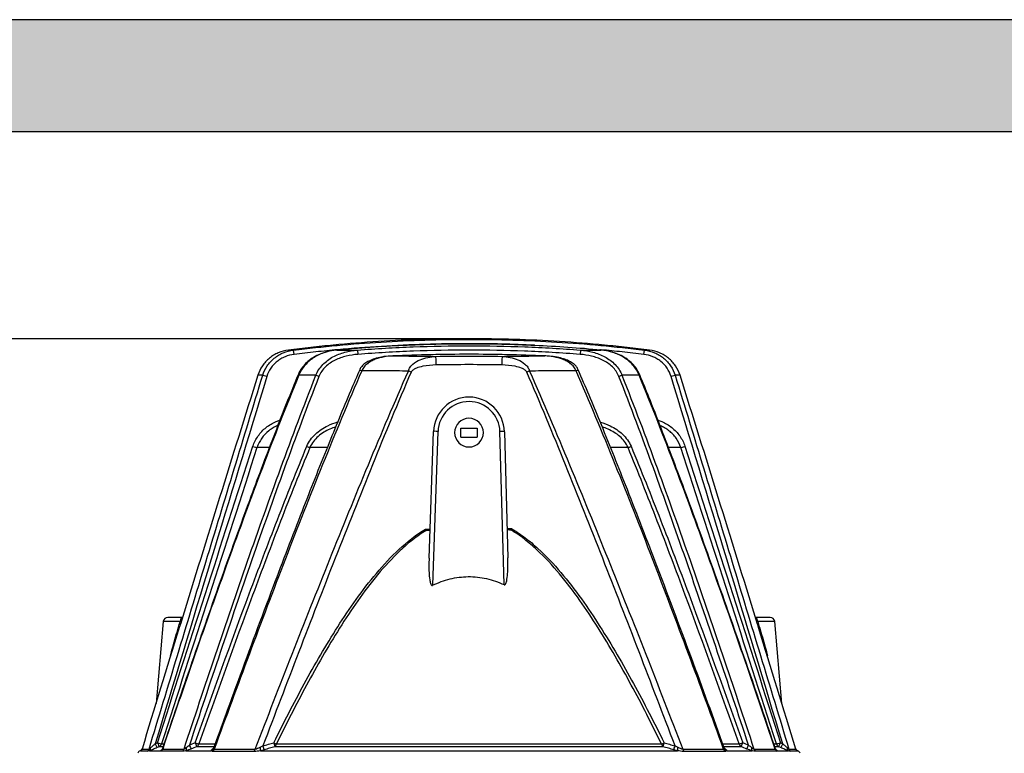
# Model space of a CAD drawing. Units: millimetres. Extents: x 0 to 1403, y 0 to 399.
# Drawn here: x 162 to 271, y 123 to 205 of the extents above; entities that cross this region are included whole.
import ezdxf

# ---------------------------------------------------------------- set-up
doc = ezdxf.new("R2010")
doc.units = ezdxf.units.MM
doc.layers.add('COTAS', color=251, linetype='Continuous', lineweight=9)
doc.layers.add('PIEZA', color=255, linetype='Continuous')
doc.styles.get("Standard").update_dxf_attribs({"font": 'arial.ttf'})
doc.dimstyles.new('ISO-25', dxfattribs={"dimtxt": 5, "dimasz": 5, "dimexe": 1.25, "dimexo": 0.625, "dimgap": 2, "dimtad": 1, "dimdec": 0, "dimtxsty": 'Standard', "dimcen": 2.5, "dimadec": 0, "dimazin": 0, "dimtfac": 1, "dimtdec": 0, "dimtmove": 0, "dimatfit": 3, "dimfxl": 1, "dimarcsym": 0})

# ---------------------------------------------------------------- blocks, each defined once
blk = doc.blocks.new('*D38')
at = {"layer": 'COTAS', "color": 0, "lineweight": -2}
for p, q in [((211.21, 169.38), (83.9, 169.38)), ((85.15, 77.53), (85.15, 164.38)), ((108.71, 72.53), (83.9, 72.53))]:
    blk.add_line(p, q, dxfattribs=at)
at = {"layer": 'COTAS', "color": 0}
for points in [[(85.98, 164.38), (84.32, 164.38), (85.15, 169.38)], [(84.32, 77.53), (85.98, 77.53), (85.15, 72.53)]]:
    blk.add_solid(points, dxfattribs=at)
at = {"layer": 'Defpoints', "color": 0}
for p in [(85.15, 169.38), (85.15, 169.38), (211.84, 169.38), (109.34, 72.53)]:
    blk.add_point(p, dxfattribs=at)
at = {"layer": 'COTAS', "color": 0, "insert": (80.6, 120.96), "char_height": 5, "attachment_point": 5, "rotation": 90}
blk.add_mtext('97', dxfattribs=at)

msp = doc.modelspace()

# ---------------------------------------------------------------- hatches: boundary and pattern name
at = {"layer": 'COTAS'}
h = msp.add_hatch(color=256, dxfattribs=at)
h.paths.add_polyline_path([(314.34, 192.4), (314.34, 204.9), (109.34, 204.9), (109.34, 192.4)])
h.paths.add_polyline_path([(314.34, 72.53), (314.34, 85.03), (261.59, 85.03), (261.59, 72.78), (261.59, 72.53)])

# ---------------------------------------------------------------- linework, layer by layer
at = {"layer": 'PIEZA', "color": 252}
for p, q in [((314.34, 204.9), (109.34, 204.9)), ((314.34, 192.4), (109.34, 192.4))]:
    msp.add_line(p, q, dxfattribs=at)
at = {"layer": 'PIEZA', "color": 8, "linetype": 'Continuous'}
for p, q in [((191.73, 168.12), (192.31, 168.12)), ((192.36, 167.64), (192.31, 168.12)), ((197.14, 168.12), (199.43, 168.12)), ((199.43, 168.12), (199.47, 167.64)), ((224.25, 168.12), (224.21, 167.64)), ((224.25, 168.12), (226.53, 168.12)), ((231.31, 167.64), (231.37, 168.12)), ((231.37, 168.12), (231.94, 168.12)), ((188.88, 165.31), (188.34, 165.31)), ((194.8, 165.31), (192.89, 165.31)), ((230.78, 165.31), (228.87, 165.31)), ((235.34, 165.31), (234.79, 165.31)), ((208.39, 159.07), (207.79, 141.94)), ((215.74, 142.01), (215.29, 159.04)), ((189.55, 157.27), (188.24, 157.27)), ((196.02, 157.27), (194.13, 157.27)), ((229.55, 157.27), (227.64, 157.27)), ((235.43, 157.27), (234.07, 157.27)), ((179.69, 137.9), (177.8, 137.9)), ((245.88, 137.9), (243.99, 137.9)), ((177.76, 123.97), (177.36, 123.97)), ((177.61, 124.27), (177.87, 124.27)), ((183.45, 123.97), (181.54, 123.97)), ((181.77, 124.27), (183.56, 124.27)), ((233.43, 123.97), (190.24, 123.97)), ((190.41, 124.27), (233.27, 124.27)), ((240.12, 124.27), (241.91, 124.27)), ((242.13, 123.97), (240.22, 123.97)), ((245.8, 124.27), (246.06, 124.27)), ((246.32, 123.97), (245.91, 123.97)), ((175.31, 123.51), (175.22, 123.51)), ((176.05, 123.46), (175.26, 123.46)), ((175.44, 123.71), (176.23, 123.71)), ((176.26, 123.51), (177.48, 123.51)), ((179.96, 123.46), (177.58, 123.46)), ((177.74, 123.71), (180.12, 123.71)), ((180.32, 123.51), (183.1, 123.51)), ((188.62, 123.51), (235.05, 123.51)), ((240.58, 123.51), (243.36, 123.51)), ((243.56, 123.71), (245.93, 123.71)), ((246.1, 123.46), (243.71, 123.46)), ((246.19, 123.51), (247.41, 123.51)), ((247.45, 123.71), (248.23, 123.71)), ((248.41, 123.46), (247.62, 123.46)), ((248.45, 123.51), (248.36, 123.51))]:
    msp.add_line(p, q, dxfattribs=at)
at = {"layer": 'PIEZA'}
for p, q in [((207.4, 144.94), (207.89, 159.07)), ((210.94, 159.43), (212.74, 159.43)), ((210.94, 158.43), (210.94, 159.43)), ((212.74, 159.43), (212.74, 158.43)), ((215.79, 159.03), (216.16, 145.01)), ((210.94, 158.43), (212.74, 158.43)), ((179.98, 138.36), (178.3, 138.36)), ((245.38, 138.36), (243.7, 138.36)), ((177.8, 137.9), (177, 128.79)), ((246.67, 128.79), (245.88, 137.9)), ((177.63, 123.6), (177.63, 123.6)), ((246.05, 123.6), (246.04, 123.61))]:
    msp.add_line(p, q, dxfattribs=at)
at = {"layer": 'PIEZA', "extrusion": (0, 0, -1)}
msp.add_circle((-211.84, 158.93), 1.6, dxfattribs=at)
at = {"layer": 'PIEZA'}
for centre, radius, start, end in [((211.84, 158.93), 3.95, 1.5415, 178), ((178.3, 137.86), 0.5, 90, 175), ((245.38, 137.86), 0.5, 5, 90), ((175.43, 123.06), 0.5, 114.6861, 160), ((248.24, 123.06), 0.5, 20, 65.3139)]:
    msp.add_arc(centre, radius, start, end, dxfattribs=at)
at = {"layer": 'PIEZA', "color": 8, "linetype": 'Continuous'}
msp.add_arc((211.84, 158.94), 3.45, 1.5415, 178, dxfattribs=at)
for centre, major_axis, ratio, start_param, end_param in [((208.18, 166.43), (-0.018, 1), 0.000561, 4.746971, 6.158654), ((215.5, 166.43), (0.018, 1), 0.000561, 0.124532, 1.536214), ((200.13, 165.73), (-0.459, 0.198), 0.030998, 6.279516, 7.370445), ((205.4, 165.63), (-0.918, 0.396), 0.031347, 4.725961, 5.055796), ((218.28, 165.63), (0.918, 0.396), 0.031347, 1.227389, 1.557224), ((223.54, 165.73), (0.459, 0.198), 0.030998, 5.195925, 6.284411), ((189.34, 165.16), (-0.478, 0.146), 0.03217, 4.726542, 6.009343), ((193.27, 165.16), (-0.463, 0.189), 0.030955, 6.28234, 6.907979), ((195.14, 165.16), (-0.465, 0.183), 0.031339, 4.728076, 5.545479), ((228.53, 165.16), (-0.465, -0.183), 0.031339, 3.879299, 4.696702), ((230.41, 165.16), (-0.463, -0.189), 0.030955, 2.516799, 3.141663), ((234.34, 165.16), (-0.478, -0.146), 0.03217, 3.415435, 4.698236), ((208.39, 159.05), (0.5, -0.017), 0.034878, 1.572014, 3.141593), ((215.29, 159.02), (-0.5, -0.013), 0.034887, 3.141593, 4.71145), ((187.79, 157.42), (0.476, -0.154), 0.031995, 4.726869, 5.981517), ((193.79, 157.42), (0.462, -0.191), 0.03099, 4.728781, 5.55143), ((229.89, 157.42), (0.462, 0.191), 0.03099, 3.873348, 4.695997), ((235.88, 157.42), (-0.476, -0.154), 0.031995, 0.301668, 1.556316), ((207.01, 148.2), (-0.254, 0.43), 0.015386, 1.596825, 1.922414), ((207.01, 148.2), (0.5, -0.017), 0.030213, 4.713445, 6.283185), ((207.01, 148.2), (0.5, -0.017), 0.302563, 4.88658, 6.283185), ((216.58, 148.26), (0.5, 0.013), 0.303758, 3.141593, 4.543552), ((216.58, 148.26), (0.5, 0.013), 0.030231, 3.141593, 4.711574), ((216.58, 148.26), (-0.251, -0.432), 0.015189, 1.220614, 1.544639), ((179.36, 137.3), (0.238, -0.076), 0.108072, 0.105231, 0.965928), ((179.56, 137.92), (0.238, -0.075), 0.090127, 0.107604, 1.010063), ((179.63, 138.18), (0.242, -0.063), 0.352462, 5.31379, 6.169467), ((244.05, 138.18), (-0.242, -0.063), 0.352462, 0.113719, 0.969395), ((244.12, 137.92), (-0.238, -0.075), 0.090127, 5.273123, 6.175581), ((244.32, 137.3), (-0.238, -0.076), 0.108072, 5.317258, 6.177954), ((176.9, 124.31), (0.204, -0.457), 0.01081, 4.745789, 6.178898), ((177.15, 124.42), (0.203, -0.457), 0.010797, 4.745793, 6.178287), ((177.15, 124.42), (0.476, -0.153), 0.032097, 4.726596, 6.041393), ((177.15, 124.42), (0, -0.5), 0.967936, 0.429926, 1.262064), ((180.14, 123.97), (0.136, -0.481), 0.419027, 0.236225, 1.262433), ((180.72, 124.17), (0.184, -0.465), 0.009634, 4.746116, 6.065192), ((181.36, 124.42), (0.471, -0.167), 0.031752, 4.727283, 5.757914), ((181.36, 124.42), (0.183, -0.465), 0.009552, 4.746139, 6.062112), ((181.36, 124.42), (0, -0.5), 0.850443, 0.429926, 1.262064), ((188.49, 123.97), (0.108, -0.488), 0.188417, 0.335073, 1.418911), ((188.9, 124.07), (0.14, -0.48), 0.007508, 4.738201, 5.951893), ((190.12, 124.42), (0.449, -0.22), 0.02413, 4.724234, 5.422966), ((190.12, 124.42), (0.135, -0.481), 0.007266, 4.73827, 5.945269), ((190.12, 124.42), (0, -0.5), 0.606124, 0.429926, 1.262064), ((233.56, 124.42), (0.449, 0.22), 0.02413, 4.001812, 4.700544), ((233.56, 124.42), (0, -0.5), 0.606124, 5.021121, 5.853259), ((233.56, 124.42), (-0.135, -0.481), 0.007266, 0.337916, 1.544915), ((234.78, 124.07), (-0.14, -0.48), 0.007508, 0.331293, 1.544984), ((235.19, 123.97), (-0.108, -0.488), 0.188417, 4.864274, 5.948112), ((242.31, 124.42), (0.471, 0.167), 0.031752, 3.666864, 4.697495), ((242.31, 124.42), (0, -0.5), 0.850443, 5.021121, 5.853259), ((242.31, 124.42), (-0.183, -0.465), 0.009553, 0.221073, 1.537046), ((242.96, 124.17), (-0.184, -0.465), 0.009634, 0.217993, 1.537069), ((243.54, 123.97), (-0.136, -0.481), 0.419027, 5.020753, 6.04696), ((246.52, 124.42), (0.476, 0.153), 0.032097, 3.383385, 4.698182), ((246.52, 124.42), (0, -0.5), 0.967936, 5.021121, 5.853259), ((246.52, 124.42), (-0.203, -0.457), 0.010796, 0.104898, 1.537392), ((246.77, 124.31), (-0.204, -0.457), 0.01081, 0.104287, 1.537397), ((174.96, 123.86), (0, -0.5), 0.996454, 0.64572, 1.276786), ((175.76, 123.86), (0, -0.5), 0.974884, 0.64572, 1.276786), ((176.06, 123.97), (0.166, -0.472), 0.634016, 0.128186, 1.110531), ((177.29, 123.97), (-0.341, 0.365), 0.91794, 2.768903, 3.14737), ((177.29, 123.86), (0, -0.5), 0.933445, 0.64572, 1.276786), ((179.7, 123.86), (0, -0.5), 0.868375, 0.64572, 1.276786), ((182.93, 123.97), (-0.486, 0.117), 0.952222, 2.13079, 3.025759), ((183.11, 123.82), (0.009, -0.5), 0.766707, 0.68673, 1.306132), ((187.73, 123.83), (0, -0.5), 0.650788, 0.695825, 1.309958), ((235.95, 123.83), (0, -0.5), 0.650788, 4.973228, 5.58736), ((240.56, 123.82), (-0.009, -0.5), 0.766707, 4.977054, 5.596455), ((240.74, 123.97), (0.486, 0.117), 0.952222, 3.257426, 4.152396), ((243.97, 123.86), (0, -0.5), 0.868375, 5.006399, 5.637466), ((246.38, 123.86), (0, -0.5), 0.933445, 5.006399, 5.637466), ((246.39, 123.97), (0.341, 0.365), 0.91794, 3.119503, 3.514283), ((247.61, 123.97), (-0.166, -0.472), 0.634016, 5.172654, 6.155), ((247.91, 123.86), (0, -0.5), 0.974884, 5.006399, 5.637466), ((248.71, 123.86), (0, -0.5), 0.996454, 5.006399, 5.637466)]:
    msp.add_ellipse(centre, major_axis=major_axis, ratio=ratio, start_param=start_param, end_param=end_param, dxfattribs=at)
at = {"layer": 'PIEZA'}
for points, knots in [([(231.94, 168.12), (231.11, 168.22), (230.27, 168.32), (228.6, 168.51), (227.77, 168.59), (225.26, 168.83), (223.59, 168.96), (218.56, 169.28), (215.2, 169.38), (208.48, 169.38), (205.12, 169.28), (200.09, 168.96), (198.41, 168.83), (195.9, 168.59), (195.07, 168.51), (193.4, 168.32), (192.57, 168.22), (191.73, 168.12)], [0, 0, 0, 0, 0.0625, 0.0625, 0.125, 0.125, 0.25, 0.25, 0.5, 0.5, 0.75, 0.75, 0.875, 0.875, 0.9375, 0.9375, 1, 1, 1, 1]), ([(191.73, 168.12), (191.34, 168.07), (190.96, 167.97), (190.43, 167.74), (190.26, 167.65), (189.93, 167.45), (189.77, 167.33), (189.47, 167.09), (189.33, 166.95), (189.07, 166.67), (188.95, 166.51), (188.62, 166.03), (188.45, 165.68), (188.34, 165.31)], [0, 0, 0, 0, 0.25, 0.25, 0.375, 0.375, 0.5, 0.5, 0.625, 0.625, 0.75, 0.75, 1, 1, 1, 1]), ([(197.14, 168.11), (197.09, 168.11), (196.74, 168.1), (196.1, 167.96), (195.28, 167.7), (194.54, 167.33), (193.91, 166.88), (193.39, 166.36), (193.03, 165.84), (192.87, 165.49), (192.82, 165.35)], [0, 0, 0, 0, 0.027486, 0.196792, 0.35755, 0.5081, 0.651164, 0.785863, 0.915903, 1, 1, 1, 1]), ([(226.53, 168.12), (225.31, 168.23), (224.08, 168.33), (221.63, 168.5), (220.41, 168.57), (216.74, 168.74), (211.84, 168.85), (206.94, 168.74), (203.26, 168.57), (202.04, 168.5), (199.59, 168.33), (198.37, 168.23), (197.14, 168.12)], [0, 0, 0, 0, 0.125, 0.125, 0.25, 0.25, 0.5, 0.75, 0.75, 0.875, 0.875, 1, 1, 1, 1]), ([(230.86, 165.35), (230.78, 165.55), (230.58, 165.95), (230.16, 166.5), (229.61, 167), (228.96, 167.43), (228.21, 167.77), (227.37, 168.01), (226.76, 168.11), (226.44, 168.13), (226.42, 168.13)], [0, 0, 0, 0, 0.115321, 0.242964, 0.376847, 0.517502, 0.666301, 0.82417, 0.991585, 1, 1, 1, 1]), ([(230.78, 165.31), (230.7, 165.52), (230.6, 165.72), (230.36, 166.1), (230.23, 166.28), (229.93, 166.62), (229.77, 166.77), (229.43, 167.06), (229.25, 167.19), (228.68, 167.54), (228.26, 167.72), (227.42, 167.99), (226.98, 168.08), (226.53, 168.12)], [0, 0, 0, 0, 0.125, 0.125, 0.25, 0.25, 0.375, 0.375, 0.5, 0.5, 0.75, 0.75, 1, 1, 1, 1]), ([(235.34, 165.31), (235.22, 165.68), (235.05, 166.04), (234.72, 166.52), (234.61, 166.67), (234.34, 166.96), (234.2, 167.09), (233.9, 167.34), (233.74, 167.45), (233.41, 167.65), (233.24, 167.74), (232.7, 167.97), (232.33, 168.07), (231.94, 168.12)], [0, 0, 0, 0, 0.25, 0.25, 0.375, 0.375, 0.5, 0.5, 0.625, 0.625, 0.75, 0.75, 1, 1, 1, 1]), ([(203.32, 167.46), (203.25, 167.46), (202.84, 167.46), (202.17, 167.37), (201.37, 167.18), (200.74, 166.93), (200.25, 166.65), (199.91, 166.33), (199.72, 166.08), (199.68, 165.94), (199.68, 165.93)], [0, 0, 0, 0, 0.053221, 0.29129, 0.48809, 0.651425, 0.782676, 0.892491, 0.990212, 1, 1, 1, 1]), ([(220.29, 167.47), (217.47, 167.59), (214.66, 167.65), (209.02, 167.65), (206.2, 167.59), (203.38, 167.47)], [0, 0, 0, 0, 0.5, 0.5, 1, 1, 1, 1]), ([(223.99, 165.92), (223.97, 165.98), (223.9, 166.15), (223.69, 166.41), (223.36, 166.69), (222.9, 166.95), (222.33, 167.17), (221.6, 167.35), (220.9, 167.44), (220.45, 167.46), (220.29, 167.47)], [0, 0, 0, 0, 0.041095, 0.131941, 0.233217, 0.354265, 0.500036, 0.67535, 0.889497, 1, 1, 1, 1]), ([(199.68, 165.93), (199.34, 165.16), (198.12, 162.33), (195.97, 157.08), (193.09, 149.81), (189.76, 141.1), (186.49, 132.31), (184.31, 126.3), (183.41, 123.81)], [0, 0, 0, 0, 0.055824, 0.204583, 0.376713, 0.575553, 0.823808, 1, 1, 1, 1]), ([(240.26, 123.81), (239.06, 127.16), (236.53, 134.1), (232.86, 143.87), (229.46, 152.67), (226.61, 159.78), (224.81, 164.04), (224, 165.93)], [0, 0, 0, 0, 0.236445, 0.490564, 0.69332, 0.863302, 1, 1, 1, 1]), ([(192.81, 165.35), (192.65, 164.97), (191.67, 162.58), (189.79, 157.77), (187.13, 150.69), (184.15, 142.42), (180.98, 133.38), (178.8, 126.96), (177.72, 123.75)], [0, 0, 0, 0, 0.028191, 0.174865, 0.35018, 0.54057, 0.770735, 1, 1, 1, 1]), ([(245.93, 123.81), (245.5, 125.09), (243.79, 130.17), (240.95, 138.37), (237.6, 147.8), (234.65, 155.76), (232.47, 161.41), (231.2, 164.53), (230.86, 165.35)], [0, 0, 0, 0, 0.091638, 0.36423, 0.58874, 0.770916, 0.940055, 1, 1, 1, 1]), ([(175.44, 123.72), (175.44, 123.71), (175.43, 123.68), (175.4, 123.62), (175.36, 123.56), (175.33, 123.53), (175.32, 123.52), (175.31, 123.51), (175.31, 123.51), (175.31, 123.51)], [0, 0, 0, 0, 0.020812, 0.278648, 0.478981, 0.617538, 0.738903, 0.902959, 1, 1, 1, 1]), ([(177.72, 123.75), (177.72, 123.75), (177.71, 123.71), (177.67, 123.65), (177.65, 123.62), (177.63, 123.6)], [0, 0, 0, 0, 0.06983, 0.529138, 1, 1, 1, 1]), ([(183.4, 123.8), (183.4, 123.79), (183.39, 123.76), (183.37, 123.73), (183.36, 123.72), (183.36, 123.72), (183.36, 123.72)], [0, 0, 0, 0, 0.040805, 0.549535, 0.957836, 1, 1, 1, 1]), ([(240.32, 123.72), (240.32, 123.72), (240.31, 123.73), (240.29, 123.75), (240.27, 123.79), (240.27, 123.82)], [0, 0, 0, 0, 0.305608, 0.689074, 1, 1, 1, 1]), ([(246.04, 123.61), (246.03, 123.62), (246.01, 123.65), (245.97, 123.7), (245.96, 123.75), (245.95, 123.76)], [0, 0, 0, 0, 0.345543, 0.870767, 1, 1, 1, 1]), ([(248.36, 123.51), (248.36, 123.51), (248.36, 123.51), (248.35, 123.52), (248.33, 123.54), (248.29, 123.6), (248.25, 123.66), (248.24, 123.71), (248.24, 123.73)], [0, 0, 0, 0, 0.121175, 0.309654, 0.45059, 0.611114, 0.902462, 1, 1, 1, 1])]:
    msp.add_open_spline(points, degree=3, knots=knots, dxfattribs=at)
at = {"layer": 'PIEZA', "color": 8, "linetype": 'Continuous'}
for points, knots in [([(192.31, 168.12), (193.12, 168.22), (193.93, 168.31), (195.55, 168.48), (196.36, 168.57), (198.8, 168.79), (200.43, 168.91), (205.31, 169.21), (208.57, 169.31), (215.1, 169.31), (218.36, 169.21), (223.25, 168.91), (224.88, 168.79), (227.31, 168.57), (228.12, 168.48), (229.75, 168.31), (230.56, 168.22), (231.37, 168.12)], [0, 0, 0, 0, 0.0625, 0.0625, 0.125, 0.125, 0.25, 0.25, 0.5, 0.5, 0.75, 0.75, 0.875, 0.875, 0.9375, 0.9375, 1, 1, 1, 1]), ([(219.13, 168.66), (216.7, 168.77), (214.27, 168.83), (208.58, 168.83), (205.33, 168.73), (200.46, 168.43), (198.84, 168.31), (196.41, 168.09), (195.6, 168), (193.98, 167.83), (193.17, 167.74), (192.36, 167.64)], [0, 0, 0, 0, 0.27202, 0.27202, 0.63601, 0.63601, 0.818005, 0.818005, 0.909002, 0.909002, 1, 1, 1, 1]), ([(188.88, 165.31), (188.99, 165.69), (189.16, 166.04), (189.49, 166.52), (189.61, 166.68), (189.88, 166.96), (190.02, 167.1), (190.32, 167.34), (190.48, 167.46), (190.82, 167.66), (190.99, 167.74), (191.53, 167.97), (191.92, 168.07), (192.31, 168.12)], [0, 0, 0, 0, 0.25, 0.25, 0.375, 0.375, 0.5, 0.5, 0.625, 0.625, 0.75, 0.75, 1, 1, 1, 1]), ([(197.14, 168.12), (196.69, 168.08), (196.25, 167.99), (195.4, 167.72), (195, 167.54), (194.23, 167.07), (193.89, 166.78), (193.29, 166.11), (193.05, 165.73), (192.89, 165.31)], [0, 0, 0, 0, 0.25, 0.25, 0.5, 0.5, 0.75, 0.75, 1, 1, 1, 1]), ([(194.8, 165.31), (194.89, 165.54), (194.99, 165.75), (195.25, 166.14), (195.4, 166.33), (195.73, 166.68), (195.91, 166.83), (196.29, 167.12), (196.49, 167.25), (197.12, 167.59), (197.56, 167.75), (198.48, 168), (198.95, 168.08), (199.43, 168.12)], [0, 0, 0, 0, 0.125, 0.125, 0.25, 0.25, 0.375, 0.375, 0.5, 0.5, 0.75, 0.75, 1, 1, 1, 1]), ([(199.43, 168.12), (200.46, 168.2), (201.5, 168.27), (203.56, 168.39), (204.6, 168.44), (207.7, 168.56), (209.77, 168.6), (213.91, 168.6), (215.97, 168.56), (219.08, 168.44), (220.11, 168.39), (222.18, 168.27), (223.21, 168.2), (224.25, 168.12)], [0, 0, 0, 0, 0.125, 0.125, 0.25, 0.25, 0.5, 0.5, 0.75, 0.75, 0.875, 0.875, 1, 1, 1, 1]), ([(224.21, 167.64), (223.18, 167.72), (222.15, 167.79), (220.08, 167.91), (219.05, 167.96), (215.96, 168.08), (213.9, 168.12), (209.78, 168.12), (207.71, 168.08), (204.62, 167.96), (203.59, 167.91), (201.53, 167.79), (200.5, 167.72), (199.47, 167.64)], [0, 0, 0, 0, 0.125, 0.125, 0.25, 0.25, 0.5, 0.5, 0.75, 0.75, 0.875, 0.875, 1, 1, 1, 1]), ([(224.25, 168.12), (224.72, 168.08), (225.19, 168), (225.87, 167.82), (226.09, 167.75), (226.53, 167.58), (226.75, 167.48), (227.17, 167.25), (227.37, 167.12), (227.76, 166.84), (227.94, 166.68), (228.27, 166.34), (228.42, 166.15), (228.68, 165.75), (228.79, 165.54), (228.87, 165.31)], [0, 0, 0, 0, 0.25, 0.25, 0.375, 0.375, 0.5, 0.5, 0.625, 0.625, 0.75, 0.75, 0.875, 0.875, 1, 1, 1, 1]), ([(231.31, 167.64), (230.5, 167.74), (229.69, 167.83), (228.11, 168), (227.34, 168.08), (226.57, 168.15)], [0, 0, 0, 0, 0.511967, 0.511967, 1, 1, 1, 1]), ([(231.37, 168.12), (231.76, 168.07), (232.13, 167.97), (232.68, 167.75), (232.85, 167.66), (233.19, 167.46), (233.35, 167.35), (233.8, 166.98), (234.07, 166.69), (234.51, 166.04), (234.68, 165.69), (234.79, 165.31)], [0, 0, 0, 0, 0.25, 0.25, 0.375, 0.375, 0.5, 0.5, 0.75, 0.75, 1, 1, 1, 1]), ([(192.36, 167.64), (192.02, 167.6), (191.68, 167.51), (191.21, 167.31), (191.05, 167.24), (190.76, 167.06), (190.61, 166.97), (190.35, 166.75), (190.22, 166.63), (189.99, 166.38), (189.88, 166.25), (189.59, 165.82), (189.44, 165.51), (189.34, 165.18)], [0, 0, 0, 0, 0.25, 0.25, 0.375, 0.375, 0.5, 0.5, 0.625, 0.625, 0.75, 0.75, 1, 1, 1, 1]), ([(199.47, 167.64), (199.03, 167.61), (198.6, 167.54), (197.75, 167.33), (197.34, 167.19), (196.75, 166.9), (196.56, 166.79), (196.2, 166.54), (196.03, 166.41), (195.72, 166.1), (195.57, 165.94), (195.33, 165.58), (195.22, 165.39), (195.14, 165.18)], [0, 0, 0, 0, 0.25, 0.25, 0.5, 0.5, 0.625, 0.625, 0.75, 0.75, 0.875, 0.875, 1, 1, 1, 1]), ([(203.38, 167.47), (203.05, 167.45), (202.71, 167.42), (202.05, 167.29), (201.72, 167.21), (201.25, 167.03), (201.1, 166.96), (200.8, 166.8), (200.66, 166.71), (200.39, 166.5), (200.27, 166.39), (200.05, 166.12), (199.97, 165.97), (199.91, 165.81)], [0, 0, 0, 0, 0.25, 0.25, 0.5, 0.5, 0.625, 0.625, 0.75, 0.75, 0.875, 0.875, 1, 1, 1, 1]), ([(203.38, 167.47), (204.17, 167.47), (204.96, 167.46), (206.56, 167.45), (207.36, 167.44), (208.16, 167.42)], [0, 0, 0, 0, 0.5, 0.5, 1, 1, 1, 1]), ([(205.1, 165.79), (205.14, 165.95), (205.21, 166.09), (205.38, 166.35), (205.49, 166.46), (205.84, 166.77), (206.11, 166.92), (206.67, 167.16), (206.96, 167.24), (207.55, 167.37), (207.85, 167.4), (208.16, 167.42)], [0, 0, 0, 0, 0.125, 0.125, 0.25, 0.25, 0.5, 0.5, 0.75, 0.75, 1, 1, 1, 1]), ([(215.51, 167.42), (216.31, 167.44), (217.11, 167.45), (218.71, 167.46), (219.51, 167.47), (220.29, 167.47)], [0, 0, 0, 0, 0.5, 0.5, 1, 1, 1, 1]), ([(215.51, 167.42), (215.82, 167.4), (216.12, 167.37), (216.71, 167.24), (217.01, 167.16), (217.57, 166.92), (217.83, 166.77), (218.18, 166.46), (218.29, 166.35), (218.47, 166.09), (218.54, 165.95), (218.58, 165.79)], [0, 0, 0, 0, 0.25, 0.25, 0.5, 0.5, 0.75, 0.75, 0.875, 0.875, 1, 1, 1, 1]), ([(223.76, 165.81), (223.71, 165.97), (223.62, 166.12), (223.41, 166.39), (223.28, 166.5), (223.02, 166.71), (222.87, 166.8), (222.58, 166.96), (222.42, 167.03), (221.95, 167.21), (221.62, 167.3), (220.96, 167.42), (220.63, 167.45), (220.29, 167.47)], [0, 0, 0, 0, 0.125, 0.125, 0.25, 0.25, 0.375, 0.375, 0.5, 0.5, 0.75, 0.75, 1, 1, 1, 1]), ([(228.53, 165.18), (228.45, 165.39), (228.34, 165.58), (228.1, 165.94), (227.96, 166.11), (227.64, 166.41), (227.47, 166.55), (227.11, 166.8), (226.92, 166.9), (226.32, 167.2), (225.91, 167.34), (225.07, 167.54), (224.65, 167.61), (224.21, 167.64)], [0, 0, 0, 0, 0.125, 0.125, 0.25, 0.25, 0.375, 0.375, 0.5, 0.5, 0.75, 0.75, 1, 1, 1, 1]), ([(234.34, 165.18), (234.24, 165.51), (234.08, 165.83), (233.7, 166.39), (233.46, 166.65), (233.06, 166.97), (232.92, 167.07), (232.62, 167.24), (232.46, 167.32), (231.99, 167.51), (231.65, 167.6), (231.31, 167.64)], [0, 0, 0, 0, 0.25, 0.25, 0.5, 0.5, 0.625, 0.625, 0.75, 0.75, 1, 1, 1, 1]), ([(199.91, 165.81), (198.41, 162.36), (196.96, 158.88), (194.14, 151.89), (192.76, 148.39), (188.69, 137.84), (186.07, 130.78), (183.48, 123.7)], [0, 0, 0, 0, 0.25, 0.25, 0.5, 0.5, 1, 1, 1, 1]), ([(188.04, 123.7), (189.4, 127.23), (190.78, 130.76), (193.55, 137.81), (194.94, 141.32), (197.76, 148.35), (199.19, 151.86), (202.09, 158.85), (203.57, 162.33), (205.1, 165.79)], [0, 0, 0, 0, 0.25, 0.25, 0.5, 0.5, 0.75, 0.75, 1, 1, 1, 1]), ([(205.4, 165.67), (203.92, 162.24), (202.49, 158.8), (199.69, 151.88), (198.31, 148.42), (195.58, 141.47), (194.23, 138), (191.55, 131.03), (190.22, 127.55), (188.9, 124.06)], [0, 0, 0, 0, 0.25, 0.25, 0.5, 0.5, 0.75, 0.75, 1, 1, 1, 1]), ([(205.1, 165.79), (204.21, 165.79), (203.32, 165.79), (202.02, 165.8), (201.59, 165.81), (200.75, 165.82), (200.33, 165.82), (199.91, 165.81)], [0, 0, 0, 0, 0.5, 0.5, 0.75, 0.75, 1, 1, 1, 1]), ([(208.18, 166.46), (207.68, 166.45), (207.19, 166.41), (206.46, 166.26), (206.22, 166.2), (205.87, 166.06), (205.75, 166.01), (205.6, 165.9), (205.55, 165.87), (205.46, 165.78), (205.42, 165.73), (205.4, 165.67)], [0, 0, 0, 0, 0.5, 0.5, 0.75, 0.75, 0.875, 0.875, 0.9375, 0.9375, 1, 1, 1, 1]), ([(218.28, 165.67), (218.25, 165.73), (218.22, 165.78), (218.13, 165.87), (218.08, 165.9), (217.92, 166.01), (217.81, 166.06), (217.46, 166.2), (217.22, 166.26), (216.49, 166.41), (215.99, 166.45), (215.5, 166.46)], [0, 0, 0, 0, 0.0625, 0.0625, 0.125, 0.125, 0.25, 0.25, 0.5, 0.5, 1, 1, 1, 1]), ([(234.78, 124.06), (233.46, 127.55), (232.12, 131.03), (229.44, 138), (228.09, 141.47), (225.36, 148.42), (223.99, 151.88), (221.18, 158.8), (219.76, 162.24), (218.28, 165.67)], [0, 0, 0, 0, 0.25, 0.25, 0.5, 0.5, 0.75, 0.75, 1, 1, 1, 1]), ([(223.76, 165.81), (223.35, 165.82), (222.93, 165.82), (222.08, 165.81), (221.65, 165.8), (220.35, 165.79), (219.46, 165.79), (218.58, 165.79)], [0, 0, 0, 0, 0.25, 0.25, 0.5, 0.5, 1, 1, 1, 1]), ([(218.58, 165.79), (220.1, 162.33), (221.58, 158.85), (224.49, 151.86), (225.91, 148.35), (228.73, 141.32), (230.13, 137.81), (232.9, 130.76), (234.27, 127.23), (235.63, 123.7)], [0, 0, 0, 0, 0.25, 0.25, 0.5, 0.5, 0.75, 0.75, 1, 1, 1, 1]), ([(240.19, 123.7), (237.61, 130.78), (234.98, 137.84), (230.92, 148.39), (229.54, 151.89), (226.71, 158.88), (225.27, 162.36), (223.76, 165.81)], [0, 0, 0, 0, 0.5, 0.5, 0.75, 0.75, 1, 1, 1, 1]), ([(176.23, 123.71), (178.33, 130.65), (180.43, 137.58), (184.65, 151.45), (186.76, 158.38), (188.88, 165.31)], [0, 0, 0, 0, 0.5, 0.5, 1, 1, 1, 1]), ([(192.89, 165.31), (191.48, 161.9), (190.14, 158.46), (187.53, 151.56), (186.26, 148.1), (182.51, 137.68), (180.1, 130.7), (177.74, 123.71)], [0, 0, 0, 0, 0.25, 0.25, 0.5, 0.5, 1, 1, 1, 1]), ([(180.12, 123.71), (182.42, 130.7), (184.77, 137.67), (188.4, 148.08), (189.63, 151.54), (192.15, 158.45), (193.45, 161.89), (194.8, 165.31)], [0, 0, 0, 0, 0.5, 0.5, 0.75, 0.75, 1, 1, 1, 1]), ([(195.14, 165.18), (193.82, 161.81), (192.55, 158.41), (190.07, 151.6), (188.86, 148.18), (185.29, 137.91), (182.99, 131.04), (180.72, 124.15)], [0, 0, 0, 0, 0.25, 0.25, 0.5, 0.5, 1, 1, 1, 1]), ([(242.96, 124.15), (240.69, 131.04), (238.38, 137.91), (234.81, 148.18), (233.6, 151.6), (231.13, 158.41), (229.86, 161.81), (228.53, 165.18)], [0, 0, 0, 0, 0.5, 0.5, 0.75, 0.75, 1, 1, 1, 1]), ([(228.87, 165.31), (230.22, 161.89), (231.52, 158.45), (234.05, 151.54), (235.28, 148.08), (238.91, 137.67), (241.25, 130.7), (243.56, 123.71)], [0, 0, 0, 0, 0.25, 0.25, 0.5, 0.5, 1, 1, 1, 1]), ([(245.93, 123.71), (243.57, 130.7), (241.16, 137.68), (237.42, 148.1), (236.15, 151.56), (233.53, 158.46), (232.19, 161.9), (230.78, 165.31)], [0, 0, 0, 0, 0.5, 0.5, 0.75, 0.75, 1, 1, 1, 1]), ([(234.79, 165.31), (236.92, 158.38), (239.03, 151.45), (243.24, 137.58), (245.35, 130.65), (247.45, 123.71)], [0, 0, 0, 0, 0.5, 0.5, 1, 1, 1, 1]), ([(187.79, 157.41), (187.86, 157.61), (187.94, 157.82), (188.14, 158.2), (188.25, 158.39), (188.62, 158.92), (188.93, 159.24), (189.43, 159.64), (189.61, 159.76), (189.99, 159.98), (190.18, 160.08), (190.51, 160.21), (190.63, 160.25), (190.75, 160.3)], [0, 0, 0, 0, 0.151338, 0.151338, 0.302675, 0.302675, 0.60535, 0.60535, 0.756688, 0.756688, 0.908025, 0.908025, 1, 1, 1, 1]), ([(193.79, 157.41), (193.9, 157.67), (194.04, 157.91), (194.36, 158.36), (194.54, 158.57), (195.15, 159.14), (195.61, 159.45), (196.48, 159.87), (196.85, 160.01), (197.23, 160.12)], [0, 0, 0, 0, 0.183604, 0.183604, 0.367209, 0.367209, 0.734418, 0.734418, 1, 1, 1, 1]), ([(226.47, 160.11), (226.85, 160), (227.22, 159.86), (227.82, 159.56), (228.06, 159.42), (228.52, 159.11), (228.74, 158.94), (229.14, 158.56), (229.32, 158.35), (229.64, 157.9), (229.78, 157.66), (229.88, 157.41)], [0, 0, 0, 0, 0.265113, 0.265113, 0.448835, 0.448835, 0.632556, 0.632556, 0.816278, 0.816278, 1, 1, 1, 1]), ([(232.89, 160.3), (233.03, 160.26), (233.16, 160.21), (233.49, 160.07), (233.69, 159.98), (234.06, 159.76), (234.24, 159.64), (234.58, 159.37), (234.74, 159.22), (235.04, 158.91), (235.18, 158.74), (235.55, 158.21), (235.75, 157.82), (235.88, 157.41)], [0, 0, 0, 0, 0.099738, 0.099738, 0.249782, 0.249782, 0.399826, 0.399826, 0.549869, 0.549869, 0.699913, 0.699913, 1, 1, 1, 1]), ([(190.54, 159.71), (190.37, 159.64), (190.21, 159.56), (189.88, 159.37), (189.72, 159.26), (189.27, 158.91), (188.99, 158.62), (188.66, 158.15), (188.56, 157.99), (188.38, 157.64), (188.3, 157.46), (188.24, 157.27)], [0, 0, 0, 0, 0.157295, 0.157295, 0.325836, 0.325836, 0.662918, 0.662918, 0.831459, 0.831459, 1, 1, 1, 1]), ([(197, 159.57), (196.78, 159.5), (196.57, 159.42), (196.12, 159.22), (195.89, 159.1), (195.46, 158.83), (195.25, 158.68), (194.86, 158.33), (194.68, 158.15), (194.37, 157.74), (194.23, 157.51), (194.13, 157.27)], [0, 0, 0, 0, 0.181538, 0.181538, 0.386154, 0.386154, 0.590769, 0.590769, 0.795385, 0.795385, 1, 1, 1, 1]), ([(229.55, 157.27), (229.44, 157.51), (229.31, 157.73), (229, 158.14), (228.82, 158.33), (228.44, 158.67), (228.23, 158.82), (227.79, 159.09), (227.56, 159.21), (227.11, 159.41), (226.9, 159.5), (226.68, 159.57)], [0, 0, 0, 0, 0.203453, 0.203453, 0.406907, 0.406907, 0.61036, 0.61036, 0.813814, 0.813814, 1, 1, 1, 1]), ([(235.43, 157.27), (235.31, 157.64), (235.13, 157.99), (234.8, 158.46), (234.67, 158.61), (234.4, 158.89), (234.26, 159.02), (233.95, 159.26), (233.79, 159.37), (233.47, 159.55), (233.31, 159.63), (233.15, 159.7)], [0, 0, 0, 0, 0.338109, 0.338109, 0.507164, 0.507164, 0.676218, 0.676218, 0.845273, 0.845273, 1, 1, 1, 1]), ([(181.37, 124.41), (183.33, 129.95), (185.32, 135.48), (188.4, 143.74), (189.45, 146.48), (191.58, 151.96), (192.67, 154.69), (193.79, 157.41)], [0, 0, 0, 0, 0.5, 0.5, 0.75, 0.75, 1, 1, 1, 1]), ([(194.13, 157.27), (193.01, 154.55), (191.93, 151.82), (189.81, 146.35), (188.78, 143.6), (185.71, 135.34), (183.72, 129.81), (181.77, 124.27)], [0, 0, 0, 0, 0.25, 0.25, 0.5, 0.5, 1, 1, 1, 1]), ([(241.91, 124.27), (239.95, 129.81), (237.96, 135.34), (234.9, 143.6), (233.86, 146.35), (231.74, 151.82), (230.66, 154.55), (229.55, 157.27)], [0, 0, 0, 0, 0.5, 0.5, 0.75, 0.75, 1, 1, 1, 1]), ([(229.88, 157.41), (231.01, 154.69), (232.1, 151.96), (234.23, 146.48), (235.27, 143.74), (238.35, 135.48), (240.35, 129.95), (242.31, 124.41)], [0, 0, 0, 0, 0.25, 0.25, 0.5, 0.5, 1, 1, 1, 1]), ([(190.12, 124.41), (191.2, 126.62), (192.32, 128.8), (194.68, 133.12), (195.91, 135.25), (197.89, 138.35), (198.57, 139.37), (199.99, 141.36), (200.74, 142.33), (202.32, 144.2), (203.15, 145.11), (204.98, 146.79), (205.95, 147.56), (207.01, 148.19)], [0, 0, 0, 0, 0.25, 0.25, 0.5, 0.5, 0.625, 0.625, 0.75, 0.75, 0.875, 0.875, 1, 1, 1, 1]), ([(207.09, 148.05), (206.56, 147.74), (206.06, 147.38), (205.09, 146.63), (204.63, 146.22), (203.28, 144.95), (202.45, 144.05), (200.89, 142.17), (200.16, 141.2), (198.75, 139.21), (198.08, 138.19), (196.13, 135.09), (194.91, 132.96), (192.59, 128.66), (191.48, 126.47), (190.41, 124.27)], [0, 0, 0, 0, 0.0625, 0.0625, 0.125, 0.125, 0.25, 0.25, 0.375, 0.375, 0.5, 0.5, 0.75, 0.75, 1, 1, 1, 1]), ([(233.27, 124.27), (232.19, 126.48), (231.08, 128.67), (228.74, 133), (227.52, 135.13), (225.56, 138.24), (224.88, 139.26), (223.46, 141.26), (222.72, 142.25), (221.14, 144.14), (220.31, 145.04), (218.96, 146.3), (218.49, 146.7), (217.52, 147.45), (217.02, 147.79), (216.5, 148.1)], [0, 0, 0, 0, 0.25, 0.25, 0.5, 0.5, 0.625, 0.625, 0.75, 0.75, 0.875, 0.875, 0.9375, 0.9375, 1, 1, 1, 1]), ([(216.58, 148.24), (217.11, 147.93), (217.61, 147.59), (218.59, 146.85), (219.06, 146.45), (220.43, 145.2), (221.28, 144.29), (222.87, 142.41), (223.63, 141.43), (225.07, 139.43), (225.75, 138.4), (227.74, 135.29), (228.98, 133.15), (231.34, 128.82), (232.47, 126.62), (233.56, 124.41)], [0, 0, 0, 0, 0.0625, 0.0625, 0.125, 0.125, 0.25, 0.25, 0.375, 0.375, 0.5, 0.5, 0.75, 0.75, 1, 1, 1, 1]), ([(207.4, 144.94), (207.38, 144.41), (207.37, 143.87), (207.41, 143.08), (207.43, 142.81), (207.49, 142.42), (207.51, 142.28), (207.57, 142.09), (207.59, 142.03), (207.64, 141.95), (207.67, 141.92), (207.72, 141.91), (207.73, 141.91), (207.76, 141.92), (207.78, 141.93), (207.79, 141.94)], [0, 0, 0, 0, 0.5, 0.5, 0.75, 0.75, 0.875, 0.875, 0.9375, 0.9375, 0.96875, 0.96875, 0.984375, 0.984375, 1, 1, 1, 1]), ([(215.74, 142.01), (215.76, 142), (215.77, 141.99), (215.8, 141.97), (215.82, 141.97), (215.87, 141.99), (215.89, 142.02), (215.95, 142.1), (215.97, 142.17), (216.03, 142.36), (216.05, 142.49), (216.11, 142.88), (216.13, 143.15), (216.18, 143.95), (216.18, 144.48), (216.16, 145.01)], [0, 0, 0, 0, 0.015625, 0.015625, 0.03125, 0.03125, 0.0625, 0.0625, 0.125, 0.125, 0.25, 0.25, 0.5, 0.5, 1, 1, 1, 1]), ([(207.79, 141.94), (208.1, 142.09), (208.42, 142.22), (209.07, 142.46), (209.4, 142.56), (210.4, 142.81), (211.07, 142.89), (212.1, 142.9), (212.44, 142.89), (213.13, 142.81), (213.46, 142.75), (214.46, 142.52), (215.12, 142.29), (215.74, 142.01)], [0, 0, 0, 0, 0.125, 0.125, 0.25, 0.25, 0.5, 0.5, 0.625, 0.625, 0.75, 0.75, 1, 1, 1, 1]), ([(179.75, 138.07), (179.77, 138.16), (179.78, 138.23), (179.84, 138.32), (179.88, 138.35), (179.94, 138.36)], [0, 0, 0, 0, 0.541935, 0.541935, 1, 1, 1, 1]), ([(243.72, 138.36), (243.78, 138.35), (243.83, 138.33), (243.89, 138.23), (243.9, 138.16), (243.93, 138.07)], [0, 0, 0, 0, 0.471975, 0.471975, 1, 1, 1, 1]), ([(178.61, 134.09), (178.69, 134.41), (178.77, 134.74), (179.06, 135.8), (179.28, 136.54), (179.5, 137.28)], [0, 0, 0, 0, 0.30477, 0.30477, 1, 1, 1, 1]), ([(244.17, 137.28), (244.4, 136.54), (244.61, 135.8), (244.9, 134.74), (244.99, 134.41), (245.07, 134.08)], [0, 0, 0, 0, 0.694355, 0.694355, 1, 1, 1, 1]), ([(176.4, 123.85), (176.48, 123.92), (176.57, 123.99), (176.74, 124.14), (176.82, 124.22), (176.91, 124.29)], [0, 0, 0, 0, 0.5, 0.5, 1, 1, 1, 1]), ([(180.12, 123.71), (180.15, 123.72), (180.19, 123.75), (180.28, 123.81), (180.32, 123.84), (180.37, 123.88)], [0, 0, 0, 0, 0.5, 0.5, 1, 1, 1, 1]), ([(188.04, 123.7), (188.13, 123.71), (188.22, 123.75), (188.41, 123.83), (188.5, 123.87), (188.6, 123.91)], [0, 0, 0, 0, 0.5, 0.5, 1, 1, 1, 1]), ([(188.9, 124.06), (189.1, 124.12), (189.3, 124.18), (189.71, 124.29), (189.91, 124.35), (190.12, 124.41)], [0, 0, 0, 0, 0.500006, 0.500006, 1, 1, 1, 1]), ([(190.24, 123.97), (190.04, 123.91), (189.84, 123.85), (189.43, 123.74), (189.23, 123.68), (189.03, 123.62)], [0, 0, 0, 0, 0.499962, 0.499962, 1, 1, 1, 1]), ([(234.65, 123.62), (234.44, 123.68), (234.24, 123.74), (233.84, 123.85), (233.63, 123.91), (233.43, 123.97)], [0, 0, 0, 0, 0.500027, 0.500027, 1, 1, 1, 1]), ([(233.56, 124.41), (233.76, 124.35), (233.96, 124.29), (234.37, 124.18), (234.57, 124.12), (234.78, 124.06)], [0, 0, 0, 0, 0.500005, 0.500005, 1, 1, 1, 1]), ([(235.08, 123.91), (235.18, 123.87), (235.27, 123.83), (235.45, 123.75), (235.55, 123.71), (235.63, 123.7)], [0, 0, 0, 0, 0.5, 0.5, 1, 1, 1, 1]), ([(243.3, 123.88), (243.35, 123.84), (243.39, 123.81), (243.48, 123.75), (243.52, 123.72), (243.56, 123.71)], [0, 0, 0, 0, 0.5, 0.5, 1, 1, 1, 1]), ([(246.77, 124.29), (246.85, 124.22), (246.94, 124.14), (247.11, 123.99), (247.19, 123.92), (247.27, 123.85)], [0, 0, 0, 0, 0.5, 0.5, 1, 1, 1, 1]), ([(176.23, 123.71), (176.24, 123.72), (176.27, 123.74), (176.33, 123.79), (176.37, 123.82), (176.4, 123.85)], [0, 0, 0, 0, 0.5, 0.5, 1, 1, 1, 1]), ([(177.11, 123.86), (176.96, 123.79), (176.81, 123.73), (176.52, 123.61), (176.38, 123.56), (176.26, 123.51)], [0, 0, 0, 0, 0.5, 0.5, 1, 1, 1, 1]), ([(177.48, 123.51), (177.51, 123.54), (177.56, 123.57), (177.61, 123.61), (177.61, 123.61), (177.62, 123.61)], [0, 0, 0, 0, 0.977633, 0.977633, 1, 1, 1, 1]), ([(177.72, 123.75), (177.72, 123.75), (177.72, 123.74), (177.71, 123.72), (177.72, 123.71), (177.74, 123.71)], [0, 0, 0, 0, 0.182145, 0.182145, 1, 1, 1, 1]), ([(180.89, 123.71), (180.8, 123.67), (180.7, 123.64), (180.51, 123.57), (180.41, 123.54), (180.32, 123.51)], [0, 0, 0, 0, 0.5, 0.5, 1, 1, 1, 1]), ([(183.1, 123.51), (183.11, 123.57), (183.19, 123.65), (183.33, 123.75), (183.36, 123.77), (183.39, 123.79)], [0, 0, 0, 0, 0.797453, 0.797453, 1, 1, 1, 1]), ([(183.36, 123.44), (183.3, 123.44), (183.24, 123.45), (183.15, 123.48), (183.12, 123.5), (183.1, 123.51)], [0, 0, 0, 0, 0.5, 0.5, 1, 1, 1, 1]), ([(187.94, 123.44), (187.11, 123.44), (186.31, 123.44), (185.16, 123.44), (184.79, 123.44), (184.06, 123.44), (183.71, 123.45), (183.36, 123.44)], [0, 0, 0, 0, 0.5, 0.5, 0.75, 0.75, 1, 1, 1, 1]), ([(183.4, 123.8), (183.4, 123.77), (183.39, 123.74), (183.41, 123.71), (183.42, 123.7), (183.45, 123.69), (183.46, 123.69), (183.48, 123.7)], [0, 0, 0, 0, 0.5, 0.5, 0.75, 0.75, 1, 1, 1, 1]), ([(183.48, 123.7), (183.66, 123.7), (183.83, 123.7), (184.18, 123.7), (184.36, 123.7), (184.91, 123.7), (185.28, 123.7), (186.42, 123.7), (187.22, 123.7), (188.04, 123.7)], [0, 0, 0, 0, 0.125, 0.125, 0.25, 0.25, 0.5, 0.5, 1, 1, 1, 1]), ([(235.74, 123.44), (235.63, 123.44), (235.52, 123.45), (235.29, 123.48), (235.18, 123.5), (235.05, 123.51)], [0, 0, 0, 0, 0.5, 0.5, 1, 1, 1, 1]), ([(235.63, 123.7), (236.46, 123.7), (237.25, 123.7), (238.4, 123.7), (238.77, 123.7), (239.31, 123.7), (239.49, 123.7), (239.84, 123.7), (240.02, 123.7), (240.19, 123.7)], [0, 0, 0, 0, 0.5, 0.5, 0.75, 0.75, 0.875, 0.875, 1, 1, 1, 1]), ([(240.31, 123.44), (239.97, 123.45), (239.61, 123.44), (238.88, 123.44), (238.51, 123.44), (237.37, 123.44), (236.57, 123.44), (235.74, 123.44)], [0, 0, 0, 0, 0.25, 0.25, 0.5, 0.5, 1, 1, 1, 1]), ([(240.19, 123.7), (240.21, 123.69), (240.23, 123.69), (240.25, 123.7), (240.26, 123.71), (240.28, 123.74), (240.28, 123.77), (240.27, 123.8)], [0, 0, 0, 0, 0.25, 0.25, 0.5, 0.5, 1, 1, 1, 1]), ([(240.28, 123.79), (240.32, 123.77), (240.35, 123.75), (240.48, 123.65), (240.56, 123.57), (240.58, 123.51)], [0, 0, 0, 0, 0.204832, 0.204832, 1, 1, 1, 1]), ([(240.58, 123.51), (240.55, 123.5), (240.52, 123.48), (240.43, 123.45), (240.38, 123.44), (240.31, 123.44)], [0, 0, 0, 0, 0.5, 0.5, 1, 1, 1, 1]), ([(245.93, 123.71), (245.95, 123.71), (245.96, 123.72), (245.95, 123.74), (245.95, 123.75), (245.95, 123.75)], [0, 0, 0, 0, 0.809972, 0.809972, 1, 1, 1, 1]), ([(247.41, 123.51), (247.29, 123.56), (247.15, 123.61), (246.86, 123.73), (246.72, 123.79), (246.57, 123.86)], [0, 0, 0, 0, 0.5, 0.5, 1, 1, 1, 1]), ([(247.27, 123.85), (247.31, 123.82), (247.34, 123.79), (247.4, 123.74), (247.43, 123.72), (247.45, 123.71)], [0, 0, 0, 0, 0.5, 0.5, 1, 1, 1, 1])]:
    msp.add_open_spline(points, degree=3, knots=knots, dxfattribs=at)
for points in [[(208.16, 167.42), (210.61, 167.46), (213.06, 167.46), (215.51, 167.42)], [(215.5, 166.46), (213.06, 166.51), (210.62, 166.51), (208.18, 166.46)], [(189.34, 165.18), (185.17, 151.56), (181.04, 137.93), (176.91, 124.29)], [(246.77, 124.29), (242.64, 137.93), (238.5, 151.56), (234.34, 165.18)], [(177.16, 124.41), (180.69, 135.41), (184.22, 146.41), (187.79, 157.41)], [(188.24, 157.27), (184.68, 146.28), (181.14, 135.28), (177.61, 124.27)], [(246.06, 124.27), (242.53, 135.28), (239, 146.28), (235.43, 157.27)], [(235.88, 157.41), (239.45, 146.41), (242.99, 135.41), (246.52, 124.41)], [(179.5, 137.28), (179.56, 137.48), (179.62, 137.69), (179.69, 137.9)], [(179.79, 137.85), (179.73, 137.64), (179.66, 137.43), (179.59, 137.22)], [(179.69, 137.9), (179.71, 137.96), (179.73, 138.02), (179.75, 138.07)], [(243.88, 137.85), (243.85, 137.94), (243.83, 138.02), (243.81, 138.1)], [(244.08, 137.22), (244.01, 137.43), (243.95, 137.64), (243.88, 137.85)], [(243.93, 138.07), (243.94, 138.02), (243.96, 137.96), (243.99, 137.9)], [(243.99, 137.9), (244.05, 137.69), (244.11, 137.48), (244.17, 137.28)], [(176.91, 124.29), (176.99, 124.33), (177.07, 124.37), (177.16, 124.41)], [(177.36, 123.97), (177.27, 123.93), (177.19, 123.89), (177.11, 123.86)], [(180.37, 123.88), (180.49, 123.96), (180.6, 124.05), (180.72, 124.15)], [(180.72, 124.15), (180.93, 124.24), (181.15, 124.32), (181.37, 124.41)], [(181.54, 123.97), (181.33, 123.88), (181.11, 123.8), (180.89, 123.71)], [(188.6, 123.91), (188.7, 123.96), (188.8, 124.01), (188.9, 124.06)], [(234.78, 124.06), (234.88, 124.01), (234.98, 123.96), (235.08, 123.91)], [(242.78, 123.71), (242.56, 123.8), (242.35, 123.88), (242.13, 123.97)], [(242.31, 124.41), (242.52, 124.32), (242.74, 124.24), (242.96, 124.15)], [(242.96, 124.15), (243.07, 124.05), (243.19, 123.96), (243.3, 123.88)], [(246.57, 123.86), (246.48, 123.89), (246.4, 123.93), (246.32, 123.97)], [(246.52, 124.41), (246.6, 124.37), (246.68, 124.33), (246.77, 124.29)], [(175.26, 123.46), (175.25, 123.46), (175.27, 123.49), (175.31, 123.51)], [(176.26, 123.51), (176.17, 123.49), (176.09, 123.46), (176.05, 123.46)], [(177.58, 123.46), (177.51, 123.46), (177.48, 123.49), (177.48, 123.51)], [(180.32, 123.51), (180.18, 123.49), (180.06, 123.46), (179.96, 123.46)], [(188.62, 123.51), (188.38, 123.48), (188.14, 123.44), (187.94, 123.44)], [(189.03, 123.62), (188.89, 123.58), (188.76, 123.54), (188.62, 123.51)], [(235.05, 123.51), (234.92, 123.54), (234.78, 123.58), (234.65, 123.62)], [(243.36, 123.51), (243.17, 123.57), (242.98, 123.64), (242.78, 123.71)], [(243.71, 123.46), (243.62, 123.46), (243.5, 123.49), (243.36, 123.51)], [(246.06, 123.61), (246.11, 123.58), (246.16, 123.54), (246.19, 123.51)], [(246.19, 123.51), (246.19, 123.49), (246.16, 123.46), (246.1, 123.46)], [(247.62, 123.46), (247.58, 123.46), (247.51, 123.49), (247.41, 123.51)], [(248.36, 123.51), (248.41, 123.49), (248.43, 123.46), (248.41, 123.46)]]:
    msp.add_open_spline(points, degree=3, dxfattribs=at)
at = {"layer": 'PIEZA'}
for points, degree in [([(188.34, 165.31), (185.48, 156.25), (182.67, 147.18), (179.87, 138.1)], 3), ([(243.81, 138.1), (241.01, 147.18), (238.19, 156.25), (235.34, 165.31)], 3), ([(179.91, 138.24), (179.89, 138.2), (179.88, 138.15), (179.87, 138.1)], 3), ([(243.81, 138.1), (243.8, 138.15), (243.78, 138.19), (243.77, 138.24)], 3), ([(179.59, 137.22), (178.21, 132.72), (176.82, 128.22), (175.44, 123.71)], 3), ([(179.59, 137.22), (179.54, 137.06), (179.49, 136.89), (179.44, 136.72)], 3), ([(179.87, 138.1), (179.84, 138.02), (179.82, 137.94), (179.79, 137.85)], 3), ([(248.23, 123.71), (246.85, 128.22), (245.47, 132.72), (244.08, 137.22)], 3), ([(244.27, 136.61), (244.21, 136.82), (244.14, 137.02), (244.08, 137.22)], 3), ([(175.37, 123.58), (175.33, 123.56), (175.29, 123.54)], 2), ([(245.95, 123.75), (245.95, 123.77), (245.94, 123.79), (245.92, 123.81)], 3), ([(248.38, 123.54), (248.34, 123.56), (248.3, 123.58)], 2)]:
    msp.add_open_spline(points, degree=degree, dxfattribs=at)

# ---------------------------------------------------------------- dimensions: what is measured, and where the dimension line sits
at = {"layer": 'COTAS'}
dim = msp.add_linear_dim(base=(85.15, 169.38), p1=(109.34, 72.53), p2=(211.84, 169.38), angle=90, dimstyle='ISO-25', dxfattribs=at)
dim.commit()
dim.dimension.update_dxf_attribs({"geometry": '*D38', "text_midpoint": (80.6, 120.96)})

doc.saveas('drawing.dxf')
